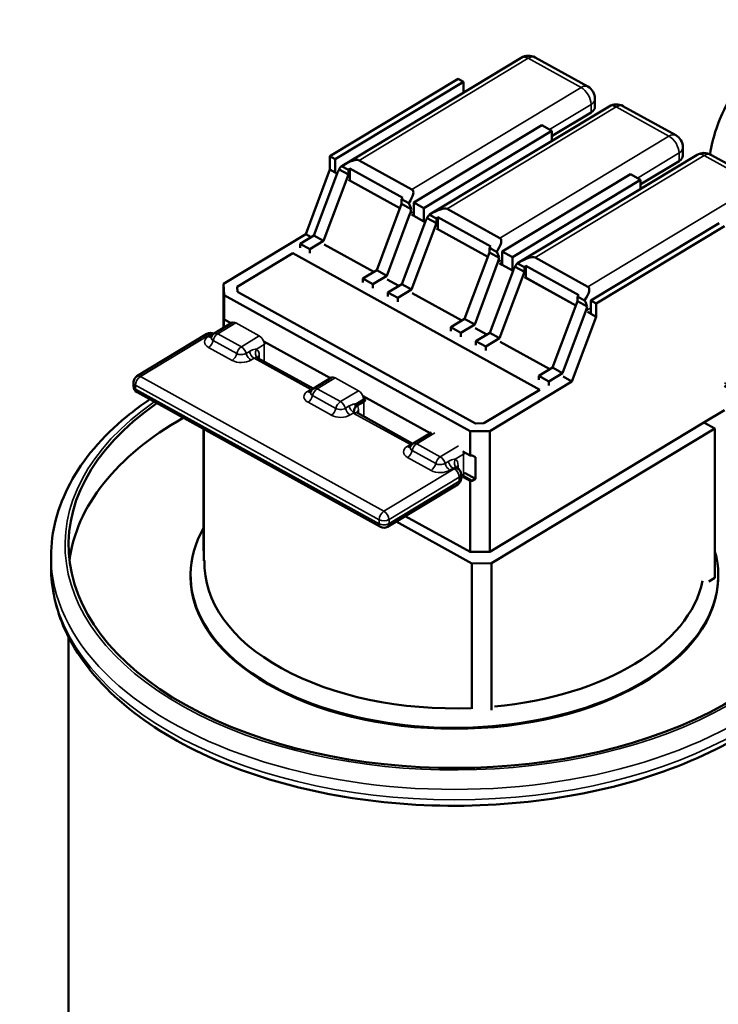
# Model space of a CAD drawing. Units: inches. Extents: x 1.5 to 64.5, y 0.7 to 50.2.
# Drawn here: x 54.9 to 57.1, y 36 to 39 of the extents above; entities that cross this region are included whole.
import ezdxf

# ---------------------------------------------------------------- set-up
doc = ezdxf.new("R2010")
doc.units = ezdxf.units.IN
doc.header["$LTSCALE"] = 3
doc.header["$MEASUREMENT"] = 0
doc.layers.add('Visible (ANSI)', color=7, linetype='Continuous', lineweight=50)
doc.layers.add('Visible Narrow (ANSI)', color=7, linetype='Continuous', lineweight=35)

msp = doc.modelspace()

# ---------------------------------------------------------------- linework, layer by layer
at = {"layer": 'Visible (ANSI)'}
for p, q in [((56.4735, 38.8772), (55.9219, 38.5444)), ((56.6784, 38.7885), (56.5164, 38.878)), ((56.28, 38.8122), (55.8859, 38.5744)), ((55.9019, 38.5655), (56.296, 38.8033)), ((56.296, 38.8033), (56.28, 38.8122)), ((56.296, 38.8033), (56.296, 38.7701)), ((56.7439, 38.7278), (56.1923, 38.395)), ((56.7006, 38.7259), (56.7006, 38.751)), ((56.9489, 38.6391), (56.7868, 38.7286)), ((56.5743, 38.6398), (56.6887, 38.7088)), ((56.5375, 38.6699), (56.1435, 38.4321)), ((56.5685, 38.6528), (56.5375, 38.6699)), ((56.1744, 38.415), (56.5685, 38.6528)), ((56.5685, 38.6528), (56.5685, 38.6219)), ((56.5685, 38.6343), (56.5743, 38.6398)), ((55.8859, 38.5744), (55.9019, 38.5655)), ((55.8859, 38.5336), (55.8859, 38.5744)), ((57.0144, 38.5784), (56.4628, 38.2456)), ((56.971, 38.5765), (56.971, 38.6016)), ((57.2193, 38.4897), (57.0572, 38.5792)), ((55.9019, 38.5247), (55.9019, 38.5655)), ((55.9215, 38.5441), (55.9427, 38.5324)), ((55.9758, 38.5618), (56.1378, 38.4723)), ((56.8447, 38.4904), (56.9591, 38.5594)), ((55.8859, 38.5336), (55.8113, 38.3346)), ((55.8365, 38.331), (55.908, 38.5217)), ((55.9427, 38.5179), (55.8664, 38.3144)), ((55.8859, 38.5336), (55.9019, 38.5247)), ((55.9079, 38.5215), (55.9019, 38.5247)), ((55.9019, 38.5247), (55.9079, 38.5214)), ((55.9427, 38.5179), (55.914, 38.5338)), ((55.9427, 38.5324), (55.9472, 38.5366)), ((55.9427, 38.5324), (55.9427, 38.5179)), ((55.9472, 38.4998), (55.9472, 38.5366)), ((55.9472, 38.5366), (56.1102, 38.4465)), ((56.8098, 38.5194), (56.4158, 38.2817)), ((56.8408, 38.5023), (56.8098, 38.5194)), ((56.1009, 38.4149), (55.9427, 38.5022)), ((55.9427, 38.5022), (56.1009, 38.4148)), ((56.4468, 38.2646), (56.8408, 38.5023)), ((56.8408, 38.5023), (56.8408, 38.4737)), ((56.8408, 38.4867), (56.8447, 38.4904)), ((56.0295, 38.2243), (56.1058, 38.4278)), ((56.1102, 38.4465), (56.1058, 38.4423)), ((56.1058, 38.4278), (56.1058, 38.4423)), ((56.1058, 38.4423), (56.128, 38.43)), ((56.1355, 38.4114), (56.1058, 38.4278)), ((56.1435, 38.4321), (56.1744, 38.415)), ((56.1435, 38.3913), (56.1435, 38.4321)), ((56.1319, 38.398), (56.0605, 38.2072)), ((56.1367, 38.395), (56.1431, 38.3915)), ((56.1432, 38.3916), (56.1368, 38.3951)), ((56.1744, 38.3742), (56.1744, 38.415)), ((56.1919, 38.3947), (56.2131, 38.383)), ((56.2462, 38.4124), (56.4082, 38.3229)), ((56.1069, 38.1816), (56.1784, 38.3723)), ((56.2131, 38.3685), (56.1368, 38.165)), ((56.1431, 38.3915), (56.1432, 38.3916)), ((56.1431, 38.3915), (56.1435, 38.3913)), ((56.1432, 38.3916), (56.1432, 38.3914)), ((56.1435, 38.3913), (56.1744, 38.3742)), ((56.1744, 38.3742), (56.1783, 38.372)), ((56.2131, 38.3685), (56.1844, 38.3844)), ((56.2131, 38.383), (56.2176, 38.3872)), ((56.2131, 38.383), (56.2131, 38.3685)), ((56.2176, 38.3503), (56.2176, 38.3872)), ((56.2176, 38.3872), (56.3807, 38.2971)), ((57.0823, 38.3689), (56.6883, 38.1311)), ((55.8113, 38.3346), (55.559, 38.1823)), ((55.8113, 38.3346), (55.8276, 38.3256)), ((56.2131, 38.3528), (56.3713, 38.2654)), ((56.7044, 38.1222), (57.0985, 38.36)), ((55.7938, 38.3052), (55.8365, 38.331)), ((55.8237, 38.2887), (55.7938, 38.3052)), ((55.7938, 38.293), (55.7938, 38.3052)), ((55.8664, 38.3144), (55.8237, 38.2887)), ((55.8664, 38.3144), (55.8365, 38.331)), ((55.8681, 38.3033), (56.0206, 38.219)), ((55.6008, 38.173), (55.7721, 38.2764)), ((55.7721, 38.2764), (55.6008, 38.173)), ((55.7721, 38.2764), (56.5307, 37.8572)), ((56.5307, 37.8572), (55.7721, 38.2764)), ((55.8237, 38.2765), (55.8237, 38.2887)), ((56.2999, 38.0749), (56.3762, 38.2784)), ((56.3807, 38.2971), (56.3762, 38.2929)), ((56.3762, 38.2784), (56.3762, 38.2929)), ((56.3762, 38.2929), (56.3984, 38.2806)), ((56.4059, 38.262), (56.3762, 38.2784)), ((56.4158, 38.2817), (56.4468, 38.2646)), ((56.4158, 38.2408), (56.4158, 38.2817)), ((56.4024, 38.2486), (56.3309, 38.0578)), ((56.4071, 38.2456), (56.4158, 38.2408)), ((56.4158, 38.2408), (56.4468, 38.2237)), ((56.4468, 38.2237), (56.4468, 38.2646)), ((56.4623, 38.2453), (56.4835, 38.2336)), ((56.5166, 38.263), (56.6786, 38.1735)), ((55.9868, 38.1986), (56.0295, 38.2243)), ((56.0605, 38.2072), (56.0295, 38.2243)), ((56.3773, 38.0322), (56.4488, 38.2229)), ((56.4835, 38.2191), (56.4073, 38.0156)), ((56.4468, 38.2237), (56.4487, 38.2226)), ((56.4835, 38.2191), (56.4548, 38.235)), ((56.4835, 38.2336), (56.488, 38.2378)), ((56.4835, 38.2336), (56.4835, 38.2191)), ((56.488, 38.2014), (56.488, 38.2378)), ((56.488, 38.2378), (56.6511, 38.1477)), ((55.559, 38.1823), (55.559, 38.0474)), ((55.559, 38.1823), (55.5603, 38.1474)), ((56.0177, 38.1815), (55.9868, 38.1986)), ((55.9868, 38.1986), (55.9868, 38.1864)), ((56.0605, 38.2072), (56.0177, 38.1815)), ((56.0177, 38.1693), (56.0177, 38.1815)), ((56.0622, 38.1961), (56.098, 38.1762)), ((56.0642, 38.1558), (56.1069, 38.1816)), ((56.1368, 38.165), (56.1069, 38.1816)), ((56.4835, 38.2034), (56.6417, 38.116)), ((56.6419, 38.1164), (56.4839, 38.2037)), ((55.6013, 38.1578), (55.6008, 38.173)), ((55.6008, 38.173), (55.6013, 38.1578)), ((56.3331, 37.7535), (55.6013, 38.1578)), ((55.6013, 38.1578), (56.3331, 37.7535)), ((56.0941, 38.1393), (56.0642, 38.1558)), ((56.0642, 38.1436), (56.0642, 38.1558)), ((56.1368, 38.165), (56.0941, 38.1393)), ((56.1385, 38.1539), (56.2911, 38.0696)), ((55.5603, 38.1474), (55.5603, 38.0733)), ((55.5603, 38.1474), (56.3169, 37.7294)), ((56.0941, 38.1271), (56.0941, 38.1393)), ((56.5703, 37.9255), (56.6466, 38.129)), ((56.6511, 38.1477), (56.6466, 38.1435)), ((56.6466, 38.129), (56.6466, 38.1435)), ((56.6466, 38.1435), (56.6688, 38.1312)), ((56.6763, 38.1126), (56.6466, 38.129)), ((56.6883, 38.1311), (56.7044, 38.1222)), ((56.6883, 38.0903), (56.6883, 38.1311)), ((56.7044, 38.0814), (56.7044, 38.1222)), ((56.6728, 38.0992), (56.6013, 37.9084)), ((56.6776, 38.0962), (56.685, 38.0921)), ((56.6854, 38.0924), (56.678, 38.0965)), ((56.685, 38.0921), (56.6854, 38.0924)), ((56.685, 38.0921), (56.6883, 38.0903)), ((56.6854, 38.0924), (56.6854, 38.0919)), ((56.6883, 38.0903), (56.7044, 38.0814)), ((55.5853, 38.0633), (55.5301, 38.03)), ((55.5599, 38.0768), (55.5602, 38.0768)), ((55.5602, 38.0767), (55.5599, 38.0768)), ((55.5599, 38.048), (55.5599, 38.0768)), ((55.5602, 38.0768), (55.5603, 38.0733)), ((55.5603, 38.0733), (55.582, 38.0613)), ((56.2572, 38.0492), (56.2999, 38.0749)), ((56.3309, 38.0578), (56.2999, 38.0749)), ((56.6298, 37.8824), (56.7044, 38.0814)), ((55.5078, 38.0288), (55.292, 37.8986)), ((56.2882, 38.0321), (56.2572, 38.0492)), ((56.2572, 38.0492), (56.2572, 38.037)), ((56.3309, 38.0578), (56.2882, 38.0321)), ((56.2882, 38.0199), (56.2882, 38.0321)), ((56.3326, 38.0467), (56.3685, 38.0268)), ((56.3346, 38.0064), (56.3773, 38.0322)), ((56.4073, 38.0156), (56.3773, 38.0322)), ((55.683, 38.0055), (55.8876, 37.8925)), ((56.3646, 37.9899), (56.3346, 38.0064)), ((56.3346, 37.9942), (56.3346, 38.0064)), ((56.4073, 38.0156), (56.3646, 37.9899)), ((56.409, 38.0045), (56.5615, 37.9202)), ((56.3646, 37.9777), (56.3646, 37.9899)), ((55.8346, 37.8605), (55.6646, 37.9545)), ((56.5276, 37.8998), (56.5703, 37.9255)), ((56.6013, 37.9084), (56.5586, 37.8827)), ((56.6013, 37.9084), (56.5703, 37.9255)), ((55.2817, 37.868), (55.2817, 37.8802)), ((55.8909, 37.8945), (55.8356, 37.8612)), ((56.3775, 37.7302), (56.6298, 37.8824)), ((56.5586, 37.8827), (56.5276, 37.8998)), ((56.5276, 37.8998), (56.5276, 37.8876)), ((56.5586, 37.8705), (56.5586, 37.8827)), ((56.603, 37.8973), (56.6298, 37.8824)), ((56.0416, 37.4355), (55.2927, 37.8492)), ((56.5307, 37.8572), (56.3594, 37.7539)), ((56.3594, 37.7539), (56.5307, 37.8572)), ((55.9699, 37.8085), (55.9897, 37.8204)), ((55.988, 37.837), (56.1938, 37.7233)), ((57.0358, 37.7564), (57.0985, 37.7942)), ((56.1408, 37.6913), (55.9701, 37.7857)), ((55.9929, 37.7757), (55.9929, 37.7731)), ((56.3775, 37.3592), (57.0358, 37.7564)), ((57.0694, 37.7378), (57.0358, 37.7564)), ((55.4972, 37.7363), (55.4972, 37.3621)), ((55.4985, 37.3314), (55.4985, 37.7356)), ((56.3169, 37.7294), (56.3775, 37.7302)), ((56.3169, 37.7294), (56.3169, 37.6553)), ((56.3594, 37.7539), (56.3331, 37.7535)), ((56.3331, 37.7535), (56.3594, 37.7539)), ((56.3775, 37.7302), (56.3775, 37.3592)), ((57.0694, 37.7378), (56.383, 37.3237)), ((57.0694, 37.2788), (57.0694, 37.7378)), ((56.1976, 37.7256), (56.1418, 37.692)), ((56.2947, 37.6676), (56.3169, 37.6553)), ((56.3169, 37.6553), (56.3229, 37.6554)), ((56.333, 37.6497), (56.3227, 37.6554)), ((56.3229, 37.6554), (56.333, 37.6497)), ((56.333, 37.6497), (56.333, 37.5832)), ((56.2781, 37.6155), (56.2763, 37.6165)), ((56.2892, 37.5845), (56.2892, 37.5968)), ((56.2919, 37.5872), (56.2892, 37.5855)), ((56.3169, 37.5772), (56.2944, 37.5896)), ((56.3229, 37.5772), (56.2971, 37.5915)), ((56.333, 37.5832), (56.302, 37.6004)), ((56.3229, 37.5772), (56.3169, 37.5772)), ((56.3169, 37.5772), (56.3169, 37.3585)), ((56.333, 37.5832), (56.3229, 37.5772)), ((56.2788, 37.5662), (56.063, 37.436)), ((56.1173, 37.4687), (56.3169, 37.3585)), ((56.3224, 37.3229), (56.0892, 37.4518)), ((55.0285, 37.3448), (55.0285, 37.3128)), ((56.3169, 37.3585), (56.3775, 37.3592)), ((56.383, 37.3237), (56.3224, 37.3229)), ((56.3224, 37.3229), (56.3224, 36.8762)), ((56.383, 36.8727), (56.383, 37.3237)), ((55.4574, 37.2836), (55.4574, 37.2865)), ((57.0508, 37.2676), (57.0694, 37.2788)), ((57.0796, 37.2836), (57.0796, 37.2865)), ((55.0821, 37.0978), (55.0821, 33.0174))]:
    msp.add_line(p, q, dxfattribs=at)
for centre, radius, start, end in [((56.4957, 38.8405), 0.0429, 61.0808, 121.1048), ((56.6577, 38.751), 0.0429, 0, 61.0808), ((56.7661, 38.6911), 0.0429, 61.0808, 121.1048), ((56.9281, 38.6016), 0.0429, 0, 61.0808), ((57.0365, 38.5417), 0.0429, 61.0808, 121.1048), ((55.5964, 38.0449), 0.0214, 118.7621, 121.1048), ((55.5189, 38.0105), 0.0214, 61.5864, 121.1048), ((55.5412, 38.0116), 0.0214, 121.1048, 159.0706), ((55.3031, 37.8802), 0.0214, 121.1048, 180), ((55.9019, 37.8761), 0.0214, 118.7621, 121.1048), ((55.3031, 37.868), 0.0214, 180, 241.0808), ((55.8467, 37.8428), 0.0214, 121.1048, 159.0706), ((56.1529, 37.6737), 0.0214, 121.1048, 159.0706), ((56.2677, 37.5968), 0.0214, 0, 61.0808), ((56.2677, 37.5845), 0.0214, 301.1048, 0), ((56.0519, 37.4543), 0.0214, 241.0808, 301.1048)]:
    msp.add_arc(centre, radius, start, end, dxfattribs=at)
for centre, major_axis, ratio, start_param, end_param in [((56.6577, 38.7259), (0.0429, 0), 0.57735, 5.519807, 6.283185), ((56.9281, 38.5765), (0.0429, 0), 0.57735, 5.519807, 6.283185), ((55.9437, 38.5075), (-0.0221, 0.0367), 0.589923, 0.004625, 0.488153), ((55.8704, 38.4633), (0.1075, 0.0969), 0.231842, 0.079893, 0.881172), ((55.9389, 38.5046), (0.0099, 0.0478), 0.708206, 1.069031, 1.355022), ((56.0325, 38.3737), (0.1075, 0.0969), 0.231842, 5.5618, 6.363078), ((56.1058, 38.418), (0.0221, -0.0367), 0.589923, 1.060133, 1.543661), ((56.101, 38.4151), (0.0099, 0.0478), 0.708206, 4.496614, 4.782605), ((56.2141, 38.3581), (-0.0221, 0.0367), 0.589923, 0.004625, 0.488153), ((56.1408, 38.3139), (0.1075, 0.0969), 0.231842, 0.079893, 0.881172), ((56.2093, 38.3552), (0.0099, 0.0478), 0.708206, 1.069031, 1.355022), ((56.3029, 38.2243), (0.1075, 0.0969), 0.231842, 5.5618, 6.363078), ((56.3762, 38.2686), (0.0221, -0.0367), 0.589923, 1.060133, 1.543661), ((56.3714, 38.2657), (0.0099, 0.0478), 0.708206, 4.496614, 4.782605), ((56.4846, 38.2087), (-0.0221, 0.0367), 0.589923, 0.004625, 0.488153), ((56.4113, 38.1645), (0.1075, 0.0969), 0.231842, 0.079893, 0.881172), ((56.4798, 38.2058), (0.0099, 0.0478), 0.708206, 1.069031, 1.355022), ((56.5733, 38.0749), (0.1075, 0.0969), 0.231842, 5.5618, 6.363078), ((56.6466, 38.1192), (0.0221, -0.0367), 0.589923, 1.060133, 1.543661), ((56.6418, 38.1163), (0.0099, 0.0478), 0.708206, 4.496614, 4.782605), ((55.652, 37.9705), (0.014, -0.0163), 0.130985, 5.928704, 5.944606), ((56.2685, 37.3798), (1.1864, 0), 0.57735, 2.45176, 7.079216), ((55.9742, 37.8289), (0.0214, 0), 0.57735, 5.519807, 6.121865), ((56.2685, 37.2836), (-1.1864, 0), 0.57735, 5.491782, 6.212885), ((55.9742, 37.7817), (0.0214, 0), 0.57735, 5.619693, 5.77559), ((56.2638, 37.6325), (0.014, -0.0163), 0.130985, 5.928704, 5.944606), ((56.2685, 37.2865), (-0.8111, 0), 0.57735, 5.968808, 9.582924), ((56.2685, 37.3215), (-0.7682, 0), 0.57735, 6.25956, 7.921647), ((56.2685, 37.2836), (0.8111, 0), 0.57735, 3.141593, 6.283185), ((56.2685, 37.3215), (0.7682, 0), 0.57735, 4.872982, 6.166633)]:
    msp.add_ellipse(centre, major_axis=major_axis, ratio=ratio, start_param=start_param, end_param=end_param, dxfattribs=at)
for points, knots in [([(57.0543, 38.5807), (57.0626, 38.6336), (57.0805, 38.6857), (57.1471, 38.8101), (57.2065, 38.8796), (57.3039, 38.9597), (57.3274, 38.9772), (57.3521, 38.9941)], [0.9009839, 0.9009839, 0.9009839, 0.9009839, 1.1097285, 1.1097285, 1.4221188, 1.4221188, 1.514031, 1.514031, 1.514031, 1.514031]), ([(55.5207, 38.0184), (55.5207, 38.0184), (55.5208, 38.0184), (55.5209, 38.0187), (55.5211, 38.019), (55.5212, 38.0193)], [0.3319132, 0.3319132, 0.3319132, 0.3319132, 0.4368457, 0.4368457, 0.5460571, 0.5460571, 0.5460571, 0.5460571]), ([(55.662, 37.9569), (55.662, 37.9569), (55.662, 37.9568), (55.6622, 37.9565), (55.6625, 37.9562), (55.6633, 37.9553), (55.6638, 37.9549), (55.6644, 37.9545)], [3.5210427, 3.5210427, 3.5210427, 3.5210427, 3.6138732, 3.6138732, 3.7713001, 3.7713001, 3.9287269, 3.9287269, 3.9287269, 3.9287269]), ([(55.8262, 37.8496), (55.8262, 37.8496), (55.8263, 37.8496), (55.8264, 37.8499), (55.8266, 37.8502), (55.8267, 37.8505)], [0.3319132, 0.3319132, 0.3319132, 0.3319132, 0.4368457, 0.4368457, 0.5460571, 0.5460571, 0.5460571, 0.5460571]), ([(55.0285, 37.3448), (55.0285, 37.4213), (55.0486, 37.4976), (55.1268, 37.6437), (55.1862, 37.7132), (55.2836, 37.7933), (55.3071, 37.8108), (55.3318, 37.8276)], [0.8100608, 0.8100608, 0.8100608, 0.8100608, 1.1097285, 1.1097285, 1.4221188, 1.4221188, 1.514031, 1.514031, 1.514031, 1.514031]), ([(55.9629, 37.8019), (55.9624, 37.8012), (55.962, 37.8005), (55.9598, 37.7957), (55.9595, 37.7909), (55.9596, 37.7865)], [0.43001345, 0.43001345, 0.43001345, 0.43001345, 0.44348055, 0.44348055, 0.52048017, 0.52048017, 0.52048017, 0.52048017]), ([(55.9675, 37.7881), (55.9675, 37.7881), (55.9675, 37.788), (55.9677, 37.7877), (55.968, 37.7873), (55.9688, 37.7865), (55.9694, 37.786), (55.9701, 37.7857)], [3.5210427, 3.5210427, 3.5210427, 3.5210427, 3.6192937, 3.6192937, 3.7785274, 3.7785274, 3.937761, 3.937761, 3.937761, 3.937761]), ([(56.1324, 37.6804), (56.1324, 37.6804), (56.1325, 37.6805), (56.1327, 37.6808), (56.1328, 37.681), (56.1329, 37.6813)], [0.3319132, 0.3319132, 0.3319132, 0.3319132, 0.4368457, 0.4368457, 0.5460571, 0.5460571, 0.5460571, 0.5460571]), ([(56.2737, 37.619), (56.2737, 37.619), (56.2737, 37.6189), (56.2739, 37.6186), (56.2742, 37.6182), (56.275, 37.6174), (56.2755, 37.6169), (56.2762, 37.6166)], [3.5210427, 3.5210427, 3.5210427, 3.5210427, 3.6138732, 3.6138732, 3.7713001, 3.7713001, 3.9287269, 3.9287269, 3.9287269, 3.9287269]), ([(57.5085, 37.3128), (57.5085, 37.2363), (57.4883, 37.16), (57.4102, 37.0139), (57.3508, 36.9444), (57.1974, 36.8183), (57.1021, 36.7622), (56.8867, 36.6707), (56.7664, 36.6354), (56.5134, 36.5888), (56.3809, 36.5776), (56.1165, 36.5801), (55.9848, 36.5938), (55.7349, 36.6449), (55.6169, 36.6823), (55.4061, 36.7779), (55.3134, 36.836), (55.1639, 36.9679), (55.1068, 37.0417), (55.0431, 37.1824), (55.0285, 37.2476), (55.0285, 37.3128)], [3.951653, 3.951653, 3.951653, 3.951653, 4.251321, 4.251321, 4.563711, 4.563711, 4.888213, 4.888213, 5.213955, 5.213955, 5.538716, 5.538716, 5.863082, 5.863082, 6.187927, 6.187927, 6.513738, 6.513738, 6.837661, 6.837661, 7.093246, 7.093246, 7.093246, 7.093246])]:
    msp.add_open_spline(points, degree=3, knots=knots, dxfattribs=at)
for points in [[(55.9699, 37.8085), (55.967, 37.8067), (55.9645, 37.8043), (55.9629, 37.8019)], [(55.9596, 37.7865), (55.9597, 37.7858), (55.9597, 37.7851), (55.9597, 37.7844)]]:
    msp.add_open_spline(points, degree=3, dxfattribs=at)
at = {"layer": 'Visible Narrow (ANSI)'}
for p, q in [((55.9758, 38.5618), (56.4957, 38.8755)), ((56.4957, 38.8755), (56.6577, 38.786)), ((56.6577, 38.786), (56.1378, 38.4723)), ((56.2462, 38.4124), (56.7661, 38.7261)), ((56.561, 38.6569), (56.6887, 38.7339)), ((56.6887, 38.7339), (56.6887, 38.7088)), ((56.7661, 38.7261), (56.9281, 38.6366)), ((56.9281, 38.6366), (56.4082, 38.3229)), ((56.5166, 38.263), (57.0365, 38.5767)), ((56.8315, 38.5075), (56.9591, 38.5845)), ((56.9591, 38.5845), (56.9591, 38.5594)), ((57.0365, 38.5767), (57.1986, 38.4872)), ((57.1986, 38.4872), (56.6786, 38.1735)), ((56.1319, 38.398), (56.1435, 38.4049)), ((56.4024, 38.2486), (56.4158, 38.2567)), ((56.6728, 38.0992), (56.6883, 38.1085)), ((55.5412, 38.0291), (55.5964, 38.0624)), ((55.5964, 38.0624), (55.6687, 38.0225)), ((55.6134, 37.9892), (55.5412, 38.0291)), ((55.3031, 37.8977), (55.5189, 38.028)), ((55.5214, 38.0266), (55.5116, 38.0207)), ((55.5189, 38.028), (55.5214, 38.0266)), ((55.5993, 37.9682), (55.527, 38.0082)), ((55.6687, 38.0225), (55.6134, 37.9892)), ((55.5128, 37.9872), (55.5851, 37.9473)), ((55.638, 37.9745), (55.6282, 37.9686)), ((55.6596, 37.9817), (55.6841, 37.9965)), ((55.6841, 37.9965), (55.6841, 37.9436)), ((55.6431, 37.948), (55.6528, 37.954)), ((55.6528, 37.954), (55.8269, 37.8578)), ((55.6683, 37.9524), (55.6683, 37.9621)), ((56.0519, 37.484), (55.3031, 37.8977)), ((55.8467, 37.8603), (55.9019, 37.8936)), ((55.9019, 37.8936), (55.9737, 37.854)), ((55.2883, 37.8591), (55.2883, 37.8713)), ((55.2883, 37.8713), (56.0371, 37.4576)), ((56.0371, 37.4454), (55.2883, 37.8591)), ((55.8269, 37.8578), (55.8171, 37.8519)), ((55.9184, 37.8207), (55.8467, 37.8603)), ((55.9737, 37.854), (55.9184, 37.8207)), ((55.8184, 37.8184), (55.8901, 37.7788)), ((55.9043, 37.7997), (55.8325, 37.8394)), ((55.9657, 37.8138), (55.9892, 37.828)), ((55.9892, 37.8251), (55.9694, 37.8132)), ((55.9892, 37.828), (55.9892, 37.8251)), ((55.9897, 37.8204), (55.9897, 37.7749)), ((55.9448, 37.8071), (55.9333, 37.8001)), ((55.9739, 37.7836), (55.9739, 37.7934)), ((55.9481, 37.7795), (55.9596, 37.7865)), ((55.9597, 37.7844), (56.1331, 37.6886)), ((56.1529, 37.6912), (56.2086, 37.7248)), ((56.1331, 37.6886), (56.1233, 37.6827)), ((56.211, 37.6303), (56.1387, 37.6702)), ((56.2252, 37.6512), (56.1529, 37.6912)), ((56.2809, 37.6849), (56.2252, 37.6512)), ((56.1246, 37.6493), (56.1968, 37.6093)), ((56.2498, 37.6366), (56.24, 37.6307)), ((56.2713, 37.6437), (56.2969, 37.6591)), ((56.2969, 37.6591), (56.2969, 37.5973)), ((56.2677, 37.6143), (56.0519, 37.484)), ((56.2548, 37.6101), (56.2646, 37.616)), ((56.2646, 37.616), (56.2677, 37.6143)), ((56.2801, 37.6143), (56.2801, 37.6242)), ((56.0674, 37.458), (56.2832, 37.5882)), ((56.2832, 37.576), (56.0674, 37.4457)), ((56.2832, 37.5882), (56.2832, 37.576)), ((56.2969, 37.5973), (56.2892, 37.5926)), ((56.0371, 37.4576), (56.0371, 37.4454)), ((56.0674, 37.4457), (56.0674, 37.458))]:
    msp.add_line(p, q, dxfattribs=at)
for centre, major_axis, ratio, start_param, end_param in [((56.4957, 38.8405), (-0.0221, 0.0367), 0.589923, 5.486532, 6.283185), ((56.4957, 38.8405), (0.0207, 0.0375), 0.564498, 0, 0.774628), ((56.6577, 38.751), (0.0207, 0.0375), 0.564498, 0, 0.774628), ((56.6577, 38.751), (0.0221, -0.0367), 0.589923, 0.774143, 2.344939), ((56.6577, 38.751), (0.0429, 0), 0.57735, 5.519807, 6.283185), ((56.7661, 38.6911), (-0.0221, 0.0367), 0.589923, 5.486532, 6.283185), ((56.7661, 38.6911), (0.0207, 0.0375), 0.564498, 0, 0.774628), ((56.9281, 38.6016), (0.0207, 0.0375), 0.564498, 0, 0.774628), ((56.9281, 38.6016), (0.0221, -0.0367), 0.589923, 0.774143, 2.344939), ((56.9281, 38.6016), (0.0429, 0), 0.57735, 5.519807, 6.283185), ((57.0365, 38.5417), (-0.0221, 0.0367), 0.589923, 5.486532, 6.283185), ((57.0365, 38.5417), (0.0207, 0.0375), 0.564498, 0, 0.774628), ((55.5964, 38.0449), (-0.0111, 0.0183), 0.589923, 5.486532, 6.283185), ((55.5964, 38.0449), (0.0104, 0.0188), 0.564498, 0.741615, 0.774628), ((55.5189, 38.0105), (-0.0111, 0.0183), 0.589923, 5.486532, 6.283185), ((55.5189, 38.0105), (0.0104, 0.0188), 0.564498, 0.01571, 0.774628), ((55.5412, 38.0116), (-0.0104, -0.0188), 0.564498, 3.916221, 5.191048), ((55.5412, 38.0116), (-0.0111, 0.0183), 0.589923, 5.486532, 6.283185), ((55.5412, 38.0043), (-0.041, 0), 0.57735, 5.519807, 7.090604), ((55.5116, 38.0382), (0.0111, -0.0183), 0.589923, 5.486532, 6.15132), ((55.5128, 38.0047), (-0.0104, -0.0188), 0.564498, 0.774628, 2.049455), ((55.5412, 38.0167), (-0.0205, 0), 0.57735, 6.065864, 7.090604), ((55.5214, 38.0441), (0.0111, -0.0183), 0.589923, 5.486532, 5.697889), ((55.6687, 38.005), (-0.0104, -0.0188), 0.564498, 3.883208, 3.916221), ((55.6687, 38.005), (0.0111, -0.0183), 0.589923, 0.774143, 2.344939), ((55.6687, 38.005), (0.0214, 0), 0.57735, 5.519807, 6.033068), ((55.5851, 37.9648), (-0.0104, -0.0188), 0.564498, 0.774628, 2.049455), ((55.6134, 37.9717), (0.0104, 0.0188), 0.564498, 0.774628, 2.049455), ((55.6134, 37.9768), (-0.0205, 0), 0.57735, 0.807418, 2.378215), ((55.6134, 37.9717), (-0.0111, 0.0183), 0.589923, 4.211704, 5.486532), ((55.6431, 37.9655), (0.0111, -0.0183), 0.589923, 4.211704, 5.486532), ((55.6528, 37.9714), (0.0111, -0.0183), 0.589923, 4.211704, 5.486532), ((55.6751, 37.9731), (-0.0107, -0.0186), 0.825401, 4.725598, 6.283185), ((55.6387, 37.9443), (0.0207, 0.0375), 0.564498, 5.487017, 6.274151), ((55.6134, 37.9644), (0.041, 0), 0.57735, 3.949011, 5.519807), ((55.6838, 37.9536), (-0.0214, 0), 0.57735, 5.519807, 6.099215), ((55.6687, 37.9432), (0.0214, 0), 0.57735, 6.073063, 6.121865), ((56.2685, 37.3798), (1.1971, 0), 0.57735, 2.451101, 7.08794), ((55.3031, 37.8802), (-0.0214, 0), 0.57735, 0, 0.807418), ((55.3031, 37.8802), (0.0104, 0.0188), 0.564498, 0.774628, 2.345424), ((55.3031, 37.8802), (-0.0111, 0.0183), 0.589923, 5.486532, 6.283185), ((55.9019, 37.8761), (-0.0111, 0.0183), 0.589923, 5.486532, 6.283185), ((55.9019, 37.8761), (0.0104, 0.0188), 0.564498, 0.741615, 0.774628), ((55.3031, 37.868), (-0.0214, 0), 0.57735, 0, 0.807418), ((55.3031, 37.868), (-0.0104, -0.0188), 0.564498, 5.487017, 6.283185), ((55.8467, 37.8355), (-0.041, 0), 0.57735, 5.519807, 7.090604), ((55.8171, 37.8694), (0.0111, -0.0183), 0.589923, 5.486532, 6.15132), ((55.8467, 37.8479), (-0.0205, 0), 0.57735, 6.065864, 7.090604), ((55.8269, 37.8753), (0.0111, -0.0183), 0.589923, 5.486532, 5.697889), ((55.8467, 37.8428), (-0.0104, -0.0188), 0.564498, 3.916221, 5.191048), ((55.8467, 37.8428), (-0.0111, 0.0183), 0.589923, 5.486532, 6.283185), ((55.9737, 37.8365), (-0.0104, -0.0188), 0.564498, 3.883208, 3.916221), ((55.9737, 37.8365), (0.0111, -0.0183), 0.589923, 0.774143, 2.344939), ((55.8184, 37.8359), (-0.0104, -0.0188), 0.564498, 0.774628, 2.049455), ((55.9184, 37.8032), (0.0104, 0.0188), 0.564498, 0.774628, 2.049455), ((55.9184, 37.8032), (-0.0111, 0.0183), 0.589923, 4.211704, 5.486532), ((55.9737, 37.8365), (0.0214, 0), 0.57735, 5.519807, 6.033068), ((56.0046, 37.8165), (0.0111, -0.0183), 0.589923, 3.915736, 4.171519), ((55.8901, 37.7963), (-0.0104, -0.0188), 0.564498, 0.774628, 2.049455), ((55.9184, 37.8083), (-0.0205, 0), 0.57735, 0.807418, 2.378215), ((55.9481, 37.797), (0.0111, -0.0183), 0.589923, 4.211704, 5.486532), ((55.9596, 37.804), (0.0111, -0.0183), 0.589923, 4.211704, 5.486532), ((55.9597, 37.7669), (0.0104, 0.0188), 0.564498, 0, 0.774628), ((55.9811, 37.8052), (-0.0081, -0.0199), 0.823549, 4.613928, 5.193934), ((55.9893, 37.7848), (-0.0214, 0), 0.57735, 5.519807, 6.099215), ((55.9849, 37.8046), (0.0111, -0.0183), 0.589923, 3.915736, 4.171519), ((55.9442, 37.7755), (0.0207, 0.0375), 0.564498, 5.487017, 6.010616), ((55.9184, 37.7959), (0.041, 0), 0.57735, 3.949011, 5.519807), ((56.1529, 37.6664), (-0.041, 0), 0.57735, 5.519807, 7.090604), ((56.1233, 37.7002), (0.0111, -0.0183), 0.589923, 5.486532, 6.15132), ((56.1246, 37.6668), (-0.0104, -0.0188), 0.564498, 0.774628, 2.049455), ((56.1529, 37.6788), (-0.0205, 0), 0.57735, 6.065864, 7.090604), ((56.1331, 37.7061), (0.0111, -0.0183), 0.589923, 5.486532, 5.697889), ((56.1529, 37.6737), (-0.0104, -0.0188), 0.564498, 3.916221, 5.191048), ((56.1529, 37.6737), (-0.0111, 0.0183), 0.589923, 5.486532, 6.283185), ((56.2814, 37.6677), (0.0111, -0.0183), 0.589923, 0.774143, 1.202779), ((56.2252, 37.6337), (0.0104, 0.0188), 0.564498, 0.774628, 2.049455), ((56.2252, 37.6337), (-0.0111, 0.0183), 0.589923, 4.211704, 5.486532), ((56.2646, 37.6335), (0.0111, -0.0183), 0.589923, 4.211704, 5.486532), ((56.2868, 37.6352), (-0.0107, -0.0186), 0.825401, 4.725598, 6.283185), ((56.2504, 37.6063), (0.0207, 0.0375), 0.564498, 5.487017, 6.274151), ((56.2814, 37.6677), (0.0214, 0), 0.57735, 5.519807, 5.958417), ((56.1968, 37.6268), (-0.0104, -0.0188), 0.564498, 0.774628, 2.049455), ((56.2252, 37.6264), (0.041, 0), 0.57735, 3.949011, 5.519807), ((56.2252, 37.6388), (-0.0205, 0), 0.57735, 0.807418, 2.378215), ((56.2548, 37.6276), (0.0111, -0.0183), 0.589923, 4.211704, 5.486532), ((56.2677, 37.5968), (0.0104, 0.0188), 0.564498, 0, 0.774628), ((56.2677, 37.5968), (0.0111, -0.0183), 0.589923, 0.774143, 2.344939), ((56.2955, 37.6156), (-0.0214, 0), 0.57735, 5.519807, 6.099215), ((56.2677, 37.5845), (0.0111, -0.0183), 0.589923, 0, 0.774143), ((56.2677, 37.5968), (0.0214, 0), 0.57735, 5.519807, 6.283185), ((56.2677, 37.5845), (0.0214, 0), 0.57735, 5.519807, 6.283185), ((56.2814, 37.6058), (0.0111, -0.0183), 0.589923, 0.267688, 0.774143), ((56.2814, 37.6058), (0.0214, 0), 0.57735, 5.519807, 6.043406), ((56.0519, 37.4665), (-0.0104, -0.0188), 0.564498, 3.916221, 5.487017), ((56.0519, 37.4665), (-0.0111, 0.0183), 0.589923, 3.915736, 5.486532), ((56.0519, 37.4665), (0.0214, 0), 0.57735, 3.949011, 5.519807), ((56.0519, 37.4543), (-0.0214, 0), 0.57735, 0.807418, 2.378215), ((56.0519, 37.4543), (-0.0104, -0.0188), 0.564498, 5.487017, 6.283185), ((56.0519, 37.4543), (0.0111, -0.0183), 0.589923, 0, 0.774143), ((56.2685, 37.3448), (-1.24, 0), 0.57735, 0, 3.141593), ((56.2685, 37.3128), (1.24, 0), 0.57735, 3.141593, 6.283185)]:
    msp.add_ellipse(centre, major_axis=major_axis, ratio=ratio, start_param=start_param, end_param=end_param, dxfattribs=at)
for points, knots in [([(55.5289, 38.0292), (55.5287, 38.0292), (55.5285, 38.0292), (55.5271, 38.0293), (55.5259, 38.029), (55.5236, 38.0279), (55.5225, 38.0273), (55.5214, 38.0266)], [-1.46050931, -1.46050931, -1.46050931, -1.46050931, -1.45167023, -1.45167023, -1.39985408, -1.39985408, -1.36440438, -1.36440438, -1.36440438, -1.36440438]), ([(55.6596, 37.9817), (55.6584, 37.9817), (55.6571, 37.9815), (55.6533, 37.9809), (55.6508, 37.9803), (55.6453, 37.9784), (55.6425, 37.977), (55.6391, 37.9751), (55.6386, 37.9748), (55.638, 37.9745)], [0, 0, 0, 0, 0.0261595, 0.0261595, 0.0680147, 0.0680147, 0.1115584, 0.1115584, 0.1196509, 0.1196509, 0.1196509, 0.1196509]), ([(55.6528, 37.954), (55.6531, 37.9541), (55.6534, 37.9543), (55.6551, 37.9551), (55.6567, 37.9555), (55.6597, 37.9558), (55.6612, 37.9556), (55.6633, 37.9551), (55.664, 37.9548), (55.6646, 37.9545)], [-0.1196509, -0.1196509, -0.1196509, -0.1196509, -0.1115584, -0.1115584, -0.0680147, -0.0680147, -0.0261595, -0.0261595, -0.0013768, -0.0013768, -0.0013768, -0.0013768]), ([(55.8344, 37.8604), (55.8343, 37.8604), (55.8343, 37.8604), (55.8333, 37.8606), (55.8324, 37.8604), (55.8302, 37.8597), (55.829, 37.859), (55.8274, 37.8581), (55.8271, 37.858), (55.8269, 37.8578)], [0.02354602, 0.02354602, 0.02354602, 0.02354602, 0.02615606, 0.02615606, 0.06800576, 0.06800576, 0.11154636, 0.11154636, 0.11965095, 0.11965095, 0.11965095, 0.11965095]), ([(55.9948, 37.8312), (55.9945, 37.8301), (55.9938, 37.829), (55.9918, 37.8269), (55.9906, 37.826), (55.9892, 37.8251)], [-0.20606405, -0.20606405, -0.20606405, -0.20606405, -0.15894185, -0.15894185, -0.11485038, -0.11485038, -0.11485038, -0.11485038]), ([(55.9657, 37.8138), (55.9639, 37.8136), (55.9621, 37.8135), (55.9586, 37.8129), (55.9569, 37.8125), (55.9521, 37.8109), (55.9488, 37.8094), (55.9453, 37.8074), (55.9451, 37.8072), (55.9448, 37.8071)], [-0.1334696, -0.1334696, -0.1334696, -0.1334696, -0.0976905, -0.0976905, -0.0713014, -0.0713014, -0.0215669, -0.0215669, -0.0179088, -0.0179088, -0.0179088, -0.0179088]), ([(55.9694, 37.8132), (55.9693, 37.8131), (55.9692, 37.813), (55.9689, 37.813), (55.9687, 37.8129), (55.9685, 37.8129), (55.9683, 37.8129), (55.968, 37.8129), (55.9678, 37.813), (55.9674, 37.8131), (55.9671, 37.8132), (55.9666, 37.8134), (55.9663, 37.8135), (55.9659, 37.8137), (55.9658, 37.8137), (55.9657, 37.8138)], [-0.14935797, -0.14935797, -0.14935797, -0.14935797, -0.14775362, -0.14775362, -0.14518666, -0.14518666, -0.14277677, -0.14277677, -0.13918034, -0.13918034, -0.13450497, -0.13450497, -0.12842699, -0.12842699, -0.12619284, -0.12619284, -0.12619284, -0.12619284]), ([(56.1406, 37.6912), (56.1404, 37.6912), (56.1402, 37.6913), (56.1389, 37.6914), (56.1377, 37.691), (56.1353, 37.6899), (56.1342, 37.6893), (56.1331, 37.6886)], [0.02354602, 0.02354602, 0.02354602, 0.02354602, 0.0323851, 0.0323851, 0.08420125, 0.08420125, 0.11965095, 0.11965095, 0.11965095, 0.11965095]), ([(56.2713, 37.6437), (56.2701, 37.6437), (56.2688, 37.6436), (56.2651, 37.643), (56.2625, 37.6423), (56.2571, 37.6404), (56.2542, 37.6391), (56.2508, 37.6372), (56.2503, 37.6369), (56.2498, 37.6366)], [0, 0, 0, 0, 0.0261561, 0.0261561, 0.0680058, 0.0680058, 0.1115464, 0.1115464, 0.119651, 0.119651, 0.119651, 0.119651]), ([(56.2646, 37.616), (56.2648, 37.6162), (56.2651, 37.6163), (56.2668, 37.6172), (56.2684, 37.6176), (56.2715, 37.6178), (56.273, 37.6177), (56.275, 37.6171), (56.2757, 37.6168), (56.2763, 37.6165)], [-0.119651, -0.119651, -0.119651, -0.119651, -0.1115464, -0.1115464, -0.0680058, -0.0680058, -0.0261561, -0.0261561, -0.0013768, -0.0013768, -0.0013768, -0.0013768])]:
    msp.add_open_spline(points, degree=3, knots=knots, dxfattribs=at)

doc.saveas('drawing.dxf')
